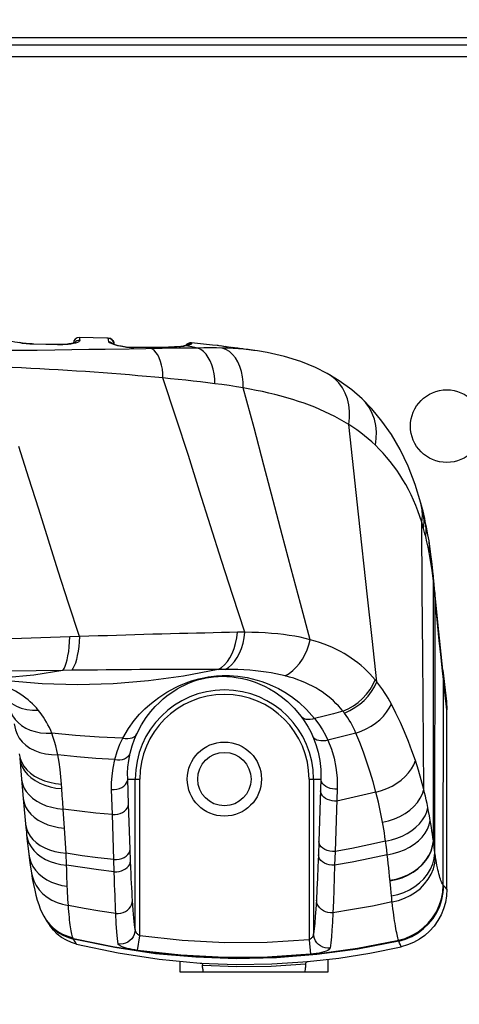
# Model space of a CAD drawing. Units: millimetres. Extents: x 0 to 3600, y 0 to 2500.
# Drawn here: x 2271 to 2301, y 1639 to 1705 of the extents above; entities that cross this region are included whole.
import ezdxf

# ---------------------------------------------------------------- set-up
doc = ezdxf.new("R2010")
doc.units = ezdxf.units.MM
doc.header["$LTSCALE"] = 198
doc.layers.get('0').update_dxf_attribs({"linetype": 'CONTINUOUS'})
for name, color, linetype in [('3_ALL_AXES', 7, 'CONTINUOUS'), ('6_ALL_SURFS', 7, 'CONTINUOUS'), ('7_ALL_FEATURES', 7, 'CONTINUOUS'), ('DEF_DRAFT_DIM', 7, 'CONTINUOUS')]:
    doc.layers.add(name, color=color, linetype=linetype)
doc.styles.get("Standard").update_dxf_attribs({"font": 'txt', "width": 0.8})
doc.dimstyles.new('DIMSTYLE_5', dxfattribs={"dimtxt": 15, "dimasz": 3, "dimexe": 0.8, "dimexo": 0.2, "dimgap": 3.75, "dimtad": 1, "dimdec": 1, "dimdsep": 46, "dimtxsty": 'Standard', "dimblk": 'OPEN', "dimblk1": 'OPEN', "dimblk2": 'OPEN', "dimcen": 0.09, "dimadec": 0, "dimazin": 0, "dimtp": 0.5, "dimtm": 0.5, "dimtfac": 1, "dimtdec": 1, "dimtofl": 0, "dimtmove": 0, "dimatfit": 3, "dimldrblk": 'OPEN', "dimfxl": 0, "dimtolj": 1, "dimarcsym": 0})

# ---------------------------------------------------------------- blocks, each defined once
blk = doc.blocks.new('_OPEN')
at = {"color": 0, "linetype": 'ByBlock'}
for p, q in [((0, 0), (-1, 0.117)), ((-1, -0.117), (0, 0)), ((-1, 0), (0, 0))]:
    blk.add_line(p, q, dxfattribs=at)
blk = doc.blocks.new('*D9')
at = {"layer": 'DEF_DRAFT_DIM', "color": 2, "linetype": 'Continuous'}
for p, q in [((2017.346, 1690.688), (2017.346, 1740.983)), ((2335.096, 1549.188), (2335.096, 1740.983)), ((2017.346, 1740.183), (2176.221, 1740.183)), ((2335.096, 1740.183), (2176.221, 1740.183))]:
    blk.add_line(p, q, dxfattribs=at)
at = {"layer": 'DEF_DRAFT_DIM', "color": 2, "linetype": 'Continuous', "xscale": 3, "yscale": 3, "zscale": 3, "rotation": 180}
blk.add_blockref('_OPEN', (2017.346, 1740.183), dxfattribs=at)
at = {"layer": 'DEF_DRAFT_DIM', "color": 2, "linetype": 'Continuous', "xscale": 3, "yscale": 3, "zscale": 3}
blk.add_blockref('_OPEN', (2335.096, 1740.183), dxfattribs=at)
at = {"layer": 'DEF_DRAFT_DIM', "color": 2, "linetype": 'Continuous', "insert": (2176.221, 1758.933), "char_height": 15, "width": 60, "attachment_point": 2, "line_spacing_factor": 0.9}
blk.add_mtext('317.8', dxfattribs=at)
blk = doc.blocks.new('*D12')
at = {"layer": 'DEF_DRAFT_DIM', "color": 2, "linetype": 'Continuous'}
for p, q in [((2030.346, 1703.688), (1970.39, 1703.688)), ((1971.19, 1703.688), (1971.19, 1626.338)), ((1971.19, 1548.988), (1971.19, 1626.338)), ((2334.896, 1548.988), (1970.39, 1548.988))]:
    blk.add_line(p, q, dxfattribs=at)
at = {"layer": 'DEF_DRAFT_DIM', "color": 2, "linetype": 'Continuous', "xscale": 3, "yscale": 3, "zscale": 3}
for p, rotation in [((1971.19, 1703.688), 90), ((1971.19, 1548.988), 270)]:
    blk.add_blockref('_OPEN', p, dxfattribs=dict(at, rotation=rotation))
at = {"layer": 'DEF_DRAFT_DIM', "color": 2, "linetype": 'Continuous', "insert": (1952.44, 1626.338), "char_height": 15, "width": 60, "attachment_point": 2, "rotation": 90, "line_spacing_factor": 0.9}
blk.add_mtext('154.7', dxfattribs=at)

msp = doc.modelspace()

# ---------------------------------------------------------------- linework, layer by layer
at = {"layer": '3_ALL_AXES', "color": 7, "linetype": 'Continuous'}
for centre, radius in [((2300.086, 1677.488), 2.45), ((2285.096, 1653.688), 1.8)]:
    msp.add_circle(centre, radius, dxfattribs=at)
at = {"layer": '6_ALL_SURFS', "color": 7, "linetype": 'Continuous'}
for p, q in [((2277.17, 1683.427), (2275.324, 1683.469)), ((2277.266, 1683.424), (2277.17, 1683.427)), ((2287.334, 1682.563), (2286.986, 1682.615))]:
    msp.add_line(p, q, dxfattribs=at)
msp.add_lwpolyline([(2284.605, 1682.924), (2284.305, 1682.958), (2282.868, 1683.101)], dxfattribs=at)
at = {"layer": '7_ALL_FEATURES', "color": 7, "linetype": 'Continuous'}
for p, q in [((2017.346, 1703.688), (2563.546, 1703.688)), ((3251.446, 1703.188), (2018.746, 1703.188)), ((3251.446, 1702.388), (2018.746, 1702.388)), ((2277.267, 1683.424), (2277.17, 1683.427)), ((2277.267, 1683.424), (2277.266, 1683.424)), ((2277.267, 1683.424), (2277.353, 1683.412)), ((2277.353, 1683.412), (2277.434, 1683.382)), ((2277.434, 1683.382), (2277.507, 1683.335)), ((2277.507, 1683.335), (2277.569, 1683.273)), ((2277.569, 1683.273), (2277.615, 1683.2)), ((2277.615, 1683.2), (2277.644, 1683.118)), ((2277.644, 1683.118), (2277.655, 1683.031)), ((2272.258, 1683.009), (2272.119, 1683.014)), ((2272.236, 1683.027), (2272.134, 1683.03)), ((2273.847, 1682.989), (2272.236, 1683.027)), ((2273.874, 1682.972), (2272.258, 1683.009)), ((2273.663, 1682.614), (2272.484, 1682.6)), ((2274.82, 1682.629), (2273.663, 1682.614)), ((2274.003, 1682.988), (2273.847, 1682.989)), ((2274.032, 1682.971), (2273.874, 1682.972)), ((2275.954, 1682.645), (2274.82, 1682.629)), ((2277.064, 1682.661), (2275.954, 1682.645)), ((2278.679, 1682.686), (2277.064, 1682.661)), ((2277.655, 1683.032), (2277.656, 1683.004)), ((2282.024, 1682.737), (2278.679, 1682.686)), ((2278.893, 1682.772), (2278.789, 1682.775)), ((2278.942, 1682.788), (2278.879, 1682.788)), ((2278.999, 1682.771), (2278.893, 1682.772)), ((2278.998, 1682.788), (2278.942, 1682.788)), ((2280.011, 1682.8), (2278.998, 1682.788)), ((2280.011, 1682.784), (2278.999, 1682.771)), ((2281.328, 1682.814), (2280.011, 1682.8)), ((2281.387, 1682.802), (2280.011, 1682.784)), ((2281.481, 1682.817), (2281.328, 1682.814)), ((2282.508, 1682.901), (2282.334, 1682.869)), ((2282.411, 1682.908), (2282.378, 1682.901)), ((2282.652, 1682.935), (2282.508, 1682.901)), ((2282.906, 1682.83), (2282.508, 1682.901)), ((2283.303, 1682.755), (2282.906, 1682.83)), ((2284.672, 1682.917), (2284.625, 1682.922)), ((2284.886, 1682.889), (2284.724, 1682.91)), ((2285.063, 1682.864), (2284.844, 1682.894)), ((2285.239, 1682.84), (2285.148, 1682.852)), ((2285.772, 1682.766), (2285.511, 1682.801)), ((2285.884, 1682.751), (2285.652, 1682.782)), ((2286.437, 1682.685), (2286.337, 1682.696)), ((2286.733, 1682.641), (2286.389, 1682.675)), ((2286.699, 1682.654), (2286.423, 1682.687)), ((2286.437, 1682.685), (2286.423, 1682.687)), ((2286.986, 1682.615), (2286.691, 1682.655)), ((2287.068, 1682.6), (2286.733, 1682.641)), ((2287.334, 1682.563), (2287.068, 1682.6)), ((2292.034, 1681.036), (2292.033, 1681.036)), ((2294.378, 1679.319), (2294.377, 1679.32)), ((2298.748, 1669.684), (2298.664, 1670.04)), ((2299, 1669.01), (2298.888, 1669.751)), ((2299.107, 1668.176), (2299, 1669.01)), ((2299.179, 1667.482), (2299.107, 1668.176)), ((2299.184, 1667.032), (2299.141, 1667.401)), ((2299.218, 1667.061), (2299.179, 1667.482)), ((2299.187, 1667.381), (2299.179, 1667.482)), ((2299.184, 1667.032), (2299.187, 1667.381)), ((2299.297, 1665.827), (2299.184, 1667.032)), ((2299.292, 1666.282), (2299.218, 1667.061)), ((2299.556, 1663.609), (2299.292, 1666.282)), ((2275.326, 1663.294), (2274.682, 1663.277)), ((2299.828, 1661.041), (2299.556, 1663.609)), ((2272.415, 1660.994), (2270.617, 1660.973)), ((2274.206, 1661.016), (2272.415, 1660.994)), ((2274.802, 1661.024), (2274.206, 1661.016)), ((2272.816, 1660.116), (2270.456, 1660.307)), ((2290.553, 1660.188), (2290.302, 1660.293)), ((2299.853, 1646.528), (2299.86, 1660.394)), ((2300.096, 1646.262), (2300.096, 1658.369)), ((2271.299, 1655.091), (2271.426, 1653.682)), ((2271.426, 1653.682), (2271.542, 1652.382)), ((2274.139, 1653.044), (2274.118, 1653.353)), ((2278.639, 1651.999), (2278.58, 1653.688)), ((2278.58, 1653.688), (2279.386, 1653.688)), ((2279.086, 1643.539), (2279.086, 1653.688)), ((2279.386, 1643.118), (2279.386, 1653.688)), ((2290.807, 1653.688), (2290.807, 1642.86)), ((2290.807, 1653.688), (2291.602, 1653.688)), ((2291.107, 1653.688), (2291.107, 1643.261)), ((2291.602, 1653.688), (2291.463, 1649.49)), ((2277.55, 1651.293), (2277.496, 1652.979)), ((2292.708, 1653.008), (2292.559, 1648.802)), ((2271.542, 1652.382), (2271.717, 1650.429)), ((2278.745, 1648.962), (2278.639, 1651.999)), ((2274.315, 1650.388), (2274.23, 1651.669)), ((2277.65, 1648.258), (2277.55, 1651.293)), ((2274.429, 1648.685), (2274.315, 1650.388)), ((2291.463, 1649.49), (2291.432, 1648.571)), ((2299.184, 1649.512), (2299.181, 1649.536)), ((2278.774, 1648.174), (2278.745, 1648.962)), ((2292.559, 1648.802), (2292.527, 1647.874)), ((2277.673, 1647.441), (2277.65, 1648.258)), ((2296.282, 1646.564), (2296.23, 1647.136)), ((2299.864, 1646.515), (2299.853, 1646.528)), ((2299.994, 1646.375), (2299.864, 1646.515)), ((2300.096, 1646.262), (2299.994, 1646.375)), ((2272.921, 1644.448), (2273.09, 1644.178)), ((2273.057, 1644.219), (2273.087, 1644.173)), ((2273.088, 1644.173), (2273.109, 1644.14)), ((2273.088, 1644.173), (2273.128, 1644.114)), ((2273.109, 1644.14), (2273.322, 1643.823)), ((2273.109, 1644.14), (2273.143, 1644.091)), ((2273.128, 1644.114), (2273.356, 1643.827)), ((2274.931, 1642.895), (2274.918, 1642.917)), ((2279.245, 1642.138), (2279.386, 1643.118)), ((2290.807, 1642.86), (2290.903, 1641.878)), ((2296.844, 1642.795), (2296.836, 1642.818)), ((2296.853, 1642.768), (2296.844, 1642.795)), ((2280.703, 1641.541), (2283.452, 1641.283)), ((2282.096, 1641.41), (2282.096, 1640.688)), ((2283.601, 1641.248), (2283.624, 1641.131)), ((2288.303, 1641.224), (2290.741, 1641.386)), ((2290.591, 1641.347), (2290.568, 1641.229)), ((2292.096, 1640.688), (2292.096, 1641.541)), ((2282.096, 1640.688), (2292.096, 1640.688)), ((2283.624, 1640.995), (2283.624, 1641.131)), ((2290.568, 1641.229), (2290.568, 1640.995))]:
    msp.add_line(p, q, dxfattribs=at)
for points in [[(2272.119, 1683.014), (2271.989, 1683.021), (2271.864, 1683.03), (2271.741, 1683.041), (2271.614, 1683.055), (2271.477, 1683.072), (2271.326, 1683.095), (2271.157, 1683.123), (2270.972, 1683.159), (2270.775, 1683.201), (2270.576, 1683.25), (2270.389, 1683.301), (2270.225, 1683.35)], [(2272.134, 1683.03), (2271.999, 1683.037), (2271.867, 1683.046), (2271.737, 1683.058), (2271.611, 1683.071), (2271.488, 1683.087), (2271.37, 1683.104), (2271.257, 1683.122)], [(2275.03, 1683.126), (2275.033, 1683.128), (2275.032, 1683.128), (2275.019, 1683.122), (2274.996, 1683.112), (2274.961, 1683.1), (2274.915, 1683.086), (2274.858, 1683.071), (2274.79, 1683.056), (2274.711, 1683.042), (2274.62, 1683.028), (2274.519, 1683.015), (2274.406, 1683.004), (2274.282, 1682.996), (2274.148, 1682.99), (2274.003, 1682.988)], [(2275.343, 1683.266), (2275.326, 1683.222), (2275.274, 1683.177), (2275.186, 1683.133), (2275.067, 1683.091), (2274.92, 1683.054)], [(2275.343, 1683.266), (2275.251, 1683.262), (2275.161, 1683.238), (2275.08, 1683.193), (2275.011, 1683.131), (2274.999, 1683.113)], [(2275.324, 1683.469), (2275.327, 1683.466), (2275.333, 1683.439), (2275.338, 1683.379), (2275.343, 1683.266)], [(2277.296, 1683.184), (2277.286, 1683.314), (2277.276, 1683.393), (2277.267, 1683.424)], [(2277.642, 1682.988), (2277.524, 1683.032), (2277.428, 1683.074), (2277.357, 1683.114), (2277.312, 1683.151), (2277.296, 1683.184)], [(2277.296, 1683.184), (2277.377, 1683.168), (2277.454, 1683.136), (2277.522, 1683.089), (2277.567, 1683.042)], [(2282.868, 1683.101), (2282.871, 1683.093), (2282.876, 1683.049)], [(2272.484, 1682.6), (2271.288, 1682.587), (2270.685, 1682.581), (2270.079, 1682.575)], [(2272.258, 1683.009), (2272.241, 1683.026), (2272.236, 1683.027)], [(2273.874, 1682.972), (2273.852, 1682.989), (2273.847, 1682.989)], [(2274.92, 1683.054), (2274.75, 1683.023), (2274.57, 1682.999), (2274.388, 1682.983), (2274.206, 1682.974), (2274.032, 1682.971)], [(2278.879, 1682.788), (2278.751, 1682.792), (2278.617, 1682.801), (2278.486, 1682.815), (2278.363, 1682.832), (2278.248, 1682.851), (2278.143, 1682.871), (2278.045, 1682.892), (2277.957, 1682.913), (2277.877, 1682.934), (2277.806, 1682.954), (2277.743, 1682.974), (2277.689, 1682.992), (2277.642, 1683.009), (2277.604, 1683.025), (2277.574, 1683.038), (2277.553, 1683.048), (2277.541, 1683.055), (2277.54, 1683.056)], [(2278.789, 1682.775), (2278.689, 1682.781), (2278.593, 1682.79), (2278.497, 1682.8), (2278.399, 1682.813), (2278.293, 1682.83), (2278.178, 1682.85), (2278.052, 1682.876), (2277.915, 1682.908), (2277.776, 1682.946), (2277.642, 1682.988)], [(2278.999, 1682.771), (2278.954, 1682.787), (2278.942, 1682.788)], [(2280.069, 1682.785), (2280.022, 1682.799), (2280.011, 1682.8)], [(2280.956, 1680.736), (2280.946, 1681.035), (2280.915, 1681.324), (2280.865, 1681.598), (2280.795, 1681.853), (2280.708, 1682.084), (2280.604, 1682.289), (2280.485, 1682.463), (2280.353, 1682.604), (2280.21, 1682.71)], [(2281.387, 1682.802), (2281.335, 1682.814), (2281.328, 1682.814)], [(2282.334, 1682.869), (2282.134, 1682.843), (2281.906, 1682.823), (2281.653, 1682.809), (2281.387, 1682.802)], [(2282.378, 1682.901), (2282.314, 1682.889), (2282.153, 1682.865), (2281.96, 1682.844), (2281.735, 1682.828), (2281.481, 1682.817)], [(2283.303, 1682.755), (2282.884, 1682.749), (2282.024, 1682.737)], [(2282.508, 1682.901), (2282.431, 1682.907), (2282.378, 1682.901)], [(2282.595, 1682.959), (2282.597, 1682.96), (2282.596, 1682.959), (2282.588, 1682.956), (2282.572, 1682.95), (2282.551, 1682.943), (2282.524, 1682.936), (2282.492, 1682.927), (2282.454, 1682.918), (2282.411, 1682.908)], [(2282.876, 1683.049), (2282.793, 1683.05), (2282.711, 1683.033), (2282.635, 1683), (2282.567, 1682.952)], [(2282.876, 1683.049), (2282.864, 1683.024), (2282.825, 1682.997), (2282.756, 1682.967), (2282.652, 1682.935)], [(2284.944, 1682.755), (2284.558, 1682.762), (2284.136, 1682.764), (2283.716, 1682.762), (2283.303, 1682.755)], [(2284.455, 1680.351), (2284.444, 1680.687), (2284.408, 1681.013), (2284.345, 1681.324), (2284.258, 1681.617), (2284.147, 1681.886), (2284.013, 1682.128), (2283.86, 1682.338), (2283.688, 1682.515), (2283.502, 1682.654), (2283.303, 1682.755)], [(2284.747, 1682.907), (2284.63, 1682.922), (2284.605, 1682.924)], [(2286.359, 1680.067), (2286.357, 1680.451), (2286.32, 1680.824), (2286.248, 1681.18), (2286.144, 1681.513), (2286.007, 1681.817), (2285.841, 1682.088), (2285.648, 1682.321), (2285.432, 1682.511), (2285.196, 1682.657), (2284.944, 1682.755)], [(2286.389, 1682.675), (2286.04, 1682.703), (2285.685, 1682.726), (2285.319, 1682.743), (2284.944, 1682.755)], [(2285.542, 1682.797), (2285.204, 1682.844), (2285.041, 1682.867)], [(2286.337, 1682.696), (2286.231, 1682.708), (2286.12, 1682.721), (2286.007, 1682.735), (2285.891, 1682.75), (2285.772, 1682.766)], [(2286.423, 1682.687), (2286.235, 1682.708), (2286.119, 1682.722), (2286.002, 1682.736), (2285.884, 1682.751)], [(2292.033, 1681.036), (2291.234, 1681.44), (2290.239, 1681.846), (2289.157, 1682.185), (2287.988, 1682.451), (2287.334, 1682.563)], [(2280.956, 1680.736), (2280.403, 1680.789), (2279.84, 1680.841), (2279.268, 1680.891), (2278.691, 1680.94), (2278.107, 1680.988), (2277.518, 1681.034), (2276.925, 1681.079), (2276.328, 1681.122), (2275.727, 1681.164), (2275.122, 1681.204), (2274.513, 1681.242), (2273.901, 1681.279), (2273.285, 1681.314), (2272.665, 1681.348), (2272.043, 1681.38), (2271.419, 1681.411), (2270.793, 1681.44), (2270.166, 1681.468), (2269.487, 1681.496)], [(2286.479, 1663.591), (2285.666, 1666.064), (2284.904, 1668.438), (2284.166, 1670.765), (2283.429, 1673.101), (2282.666, 1675.501), (2281.85, 1678.033), (2280.956, 1680.736)], [(2284.455, 1680.351), (2283.972, 1680.409), (2283.484, 1680.467), (2282.99, 1680.523), (2282.49, 1680.578), (2281.984, 1680.632), (2281.473, 1680.685), (2280.956, 1680.736)], [(2293.478, 1677.598), (2293.532, 1678.047), (2293.536, 1678.49), (2293.488, 1678.921), (2293.39, 1679.332), (2293.243, 1679.72), (2293.049, 1680.077), (2292.811, 1680.401), (2292.531, 1680.685), (2292.215, 1680.927), (2292.034, 1681.036)], [(2294.377, 1679.32), (2293.682, 1679.928), (2292.836, 1680.548), (2292.034, 1681.036)], [(2286.359, 1680.067), (2285.907, 1680.143), (2285.415, 1680.22), (2284.93, 1680.289), (2284.455, 1680.351)], [(2290.88, 1663.085), (2290.218, 1665.526), (2289.594, 1667.869), (2288.991, 1670.166), (2288.387, 1672.472), (2287.762, 1674.849), (2287.093, 1677.363), (2286.359, 1680.067)], [(2293.478, 1677.598), (2293.172, 1677.785), (2292.859, 1677.965), (2292.538, 1678.137), (2292.211, 1678.303), (2291.876, 1678.461), (2291.534, 1678.613), (2291.185, 1678.759), (2290.828, 1678.898), (2290.463, 1679.031), (2290.089, 1679.159), (2289.706, 1679.281), (2289.314, 1679.398), (2288.914, 1679.51), (2288.504, 1679.617), (2288.087, 1679.718), (2287.665, 1679.813), (2287.239, 1679.902), (2286.803, 1679.987), (2286.359, 1680.067)], [(2295.271, 1676.204), (2295.337, 1676.655), (2295.349, 1677.1), (2295.308, 1677.535), (2295.213, 1677.952), (2295.066, 1678.349), (2294.87, 1678.718), (2294.625, 1679.056), (2294.378, 1679.319)], [(2298.344, 1672.289), (2297.957, 1673.548), (2297.476, 1674.789), (2296.94, 1675.908), (2296.351, 1676.918), (2295.714, 1677.831), (2295.028, 1678.655), (2294.378, 1679.319)], [(2294.142, 1671.544), (2293.822, 1674.478), (2293.478, 1677.598)], [(2295.271, 1676.204), (2295.034, 1676.424), (2294.79, 1676.637), (2294.54, 1676.843), (2294.284, 1677.042), (2294.021, 1677.234), (2293.753, 1677.419), (2293.478, 1677.598)], [(2275.325, 1663.298), (2274.585, 1665.551), (2273.891, 1667.713), (2273.23, 1669.808), (2272.579, 1671.888), (2271.921, 1673.986), (2271.245, 1676.126)], [(2298.396, 1671.006), (2298.27, 1671.393), (2298.135, 1671.772), (2297.991, 1672.143), (2297.837, 1672.505), (2297.675, 1672.86), (2297.502, 1673.207), (2297.32, 1673.547), (2297.128, 1673.879), (2296.926, 1674.203), (2296.716, 1674.516), (2296.498, 1674.819), (2296.27, 1675.113), (2296.034, 1675.399), (2295.789, 1675.675), (2295.534, 1675.944), (2295.271, 1676.204)], [(2298.396, 1671.006), (2298.442, 1671.43), (2298.427, 1671.849), (2298.344, 1672.288)], [(2298.485, 1671.744), (2298.449, 1671.891), (2298.382, 1672.147), (2298.344, 1672.288)], [(2295.372, 1660.238), (2295.048, 1663.172), (2294.743, 1665.976), (2294.142, 1671.544)], [(2298.521, 1670.581), (2298.564, 1671.012), (2298.542, 1671.437), (2298.485, 1671.744)], [(2298.64, 1671.068), (2298.599, 1671.256), (2298.53, 1671.557), (2298.485, 1671.744)], [(2298.54, 1652.988), (2298.469, 1662.024), (2298.433, 1666.414), (2298.396, 1671.006)], [(2298.521, 1670.581), (2298.481, 1670.724), (2298.439, 1670.865), (2298.396, 1671.006)], [(2298.664, 1670.04), (2298.618, 1670.221), (2298.571, 1670.401), (2298.521, 1670.581)], [(2298.664, 1670.04), (2298.7, 1670.461), (2298.674, 1670.877), (2298.64, 1671.068)], [(2298.888, 1669.751), (2298.818, 1670.159), (2298.721, 1670.675), (2298.64, 1671.068)], [(2298.896, 1668.965), (2298.825, 1669.325), (2298.748, 1669.684)], [(2298.896, 1668.965), (2298.921, 1669.339), (2298.894, 1669.709)], [(2299.141, 1667.401), (2299.091, 1667.78), (2299.033, 1668.168), (2298.968, 1668.563), (2298.896, 1668.965)], [(2299.187, 1666.997), (2299.19, 1667.346), (2299.183, 1667.446)], [(2299.181, 1649.536), (2299.183, 1655.52), (2299.184, 1661.216), (2299.184, 1667.032)], [(2299.184, 1649.512), (2299.186, 1655.492), (2299.187, 1661.184), (2299.187, 1666.997)], [(2299.288, 1648.711), (2299.292, 1654.559), (2299.295, 1660.143), (2299.297, 1665.827)], [(2299.297, 1665.827), (2299.297, 1666.22), (2299.292, 1666.282)], [(2299.86, 1660.394), (2299.772, 1661.191), (2299.675, 1662.095), (2299.575, 1663.041), (2299.479, 1663.978), (2299.387, 1664.906), (2299.297, 1665.827)], [(2274.682, 1663.277), (2274.033, 1663.258), (2273.381, 1663.238), (2272.729, 1663.216), (2272.076, 1663.192), (2271.423, 1663.167), (2270.77, 1663.14), (2270.119, 1663.112), (2269.47, 1663.082), (2268.824, 1663.051)], [(2274.206, 1661.016), (2274.287, 1661.143), (2274.364, 1661.307), (2274.435, 1661.507), (2274.498, 1661.741), (2274.554, 1662.004), (2274.6, 1662.294), (2274.638, 1662.605), (2274.665, 1662.935), (2274.682, 1663.277)], [(2275.325, 1663.298), (2275.306, 1662.952), (2275.276, 1662.621), (2275.234, 1662.307), (2275.183, 1662.016), (2275.122, 1661.751), (2275.052, 1661.516), (2274.975, 1661.315), (2274.891, 1661.15), (2274.802, 1661.024)], [(2285.973, 1663.585), (2285.439, 1663.575), (2284.896, 1663.563), (2284.344, 1663.552), (2283.784, 1663.539), (2283.217, 1663.526), (2282.642, 1663.512), (2282.061, 1663.497), (2281.472, 1663.482), (2280.878, 1663.466), (2280.278, 1663.45), (2279.673, 1663.433), (2279.063, 1663.415), (2278.448, 1663.397), (2277.83, 1663.378), (2277.208, 1663.359), (2276.583, 1663.339), (2275.955, 1663.319), (2275.325, 1663.298)], [(2284.683, 1661.078), (2284.902, 1661.212), (2285.109, 1661.391), (2285.3, 1661.612), (2285.473, 1661.872), (2285.625, 1662.167), (2285.752, 1662.491), (2285.854, 1662.839), (2285.928, 1663.206), (2285.973, 1663.585)], [(2285.146, 1661.082), (2285.37, 1661.219), (2285.581, 1661.401), (2285.778, 1661.624), (2285.956, 1661.885), (2286.113, 1662.179), (2286.245, 1662.503), (2286.351, 1662.85), (2286.43, 1663.214), (2286.479, 1663.591)], [(2286.479, 1663.591), (2286.311, 1663.59), (2286.142, 1663.588), (2285.973, 1663.585)], [(2287.849, 1663.546), (2287.406, 1663.569), (2286.949, 1663.584), (2286.479, 1663.591)], [(2290.88, 1663.085), (2290.546, 1663.17), (2290.2, 1663.248), (2289.842, 1663.317), (2289.472, 1663.378), (2289.089, 1663.432), (2288.692, 1663.478), (2288.278, 1663.516), (2287.849, 1663.546)], [(2289.191, 1660.653), (2289.453, 1660.811), (2289.703, 1661.005), (2289.939, 1661.232), (2290.157, 1661.489), (2290.354, 1661.772), (2290.526, 1662.078), (2290.673, 1662.402), (2290.791, 1662.739), (2290.88, 1663.085)], [(2293.409, 1662.009), (2293.166, 1662.156), (2292.914, 1662.297), (2292.653, 1662.43), (2292.384, 1662.556), (2292.105, 1662.675), (2291.816, 1662.787), (2291.516, 1662.893), (2291.204, 1662.992), (2290.88, 1663.085)], [(2295.261, 1660.374), (2295.083, 1660.583), (2294.899, 1660.784), (2294.708, 1660.979), (2294.511, 1661.166), (2294.306, 1661.348), (2294.094, 1661.523), (2293.873, 1661.691), (2293.644, 1661.854), (2293.409, 1662.009)], [(2274.206, 1661.016), (2272.259, 1660.707), (2270.289, 1660.509), (2268.309, 1660.423), (2267.443, 1660.42)], [(2284.683, 1661.078), (2282.348, 1660.63), (2279.978, 1660.308), (2277.59, 1660.117), (2275.199, 1660.053), (2272.816, 1660.116)], [(2284.683, 1661.078), (2284.185, 1661.079), (2283.679, 1661.08), (2283.165, 1661.081), (2282.644, 1661.08), (2282.117, 1661.08), (2281.583, 1661.078), (2281.043, 1661.076), (2280.497, 1661.074), (2279.946, 1661.071), (2279.39, 1661.068), (2278.829, 1661.064), (2278.264, 1661.06), (2277.695, 1661.055), (2277.122, 1661.049), (2276.546, 1661.044), (2275.967, 1661.038), (2274.802, 1661.024)], [(2278.247, 1656.453), (2278.624, 1657.099), (2279.01, 1657.633), (2279.381, 1658.066), (2279.734, 1658.424), (2280.065, 1658.723), (2280.376, 1658.976), (2280.668, 1659.191), (2280.944, 1659.377), (2281.218, 1659.548), (2281.501, 1659.709), (2281.79, 1659.859), (2282.078, 1659.995), (2282.356, 1660.114), (2282.624, 1660.216), (2282.882, 1660.305), (2283.132, 1660.382), (2283.372, 1660.447), (2283.598, 1660.5), (2283.81, 1660.543), (2284.008, 1660.578), (2284.196, 1660.606), (2284.379, 1660.628), (2284.562, 1660.646), (2284.752, 1660.659), (2284.957, 1660.668), (2285.182, 1660.671), (2285.43, 1660.667), (2285.699, 1660.653), (2285.992, 1660.627), (2286.306, 1660.586), (2286.633, 1660.529), (2286.966, 1660.456), (2287.298, 1660.368), (2287.629, 1660.264), (2287.971, 1660.139), (2288.337, 1659.985), (2288.734, 1659.792), (2289.161, 1659.552), (2289.621, 1659.252), (2290.114, 1658.872), (2290.638, 1658.392), (2291.178, 1657.783)], [(2279.193, 1656.742), (2279.51, 1657.345), (2279.834, 1657.844), (2280.144, 1658.249), (2280.438, 1658.582), (2280.715, 1658.86), (2280.975, 1659.095), (2281.218, 1659.294), (2281.448, 1659.466), (2281.677, 1659.623), (2281.913, 1659.77), (2282.155, 1659.907), (2282.396, 1660.03), (2282.63, 1660.137), (2282.855, 1660.23), (2283.074, 1660.309), (2283.285, 1660.376), (2283.489, 1660.433), (2283.682, 1660.48), (2283.863, 1660.517), (2284.033, 1660.547), (2284.195, 1660.57), (2284.352, 1660.588), (2284.51, 1660.602), (2284.674, 1660.612), (2284.852, 1660.618), (2285.047, 1660.619), (2285.262, 1660.612), (2285.497, 1660.596), (2285.752, 1660.568), (2286.025, 1660.527), (2286.311, 1660.471), (2286.602, 1660.401), (2286.891, 1660.316), (2287.18, 1660.217), (2287.479, 1660.098), (2287.799, 1659.953), (2288.145, 1659.771), (2288.518, 1659.546), (2288.919, 1659.265), (2289.35, 1658.911), (2289.806, 1658.464), (2290.277, 1657.899)], [(2285.146, 1661.082), (2284.992, 1661.082), (2284.838, 1661.08), (2284.683, 1661.078)], [(2289.191, 1660.653), (2288.886, 1660.727), (2288.57, 1660.794), (2288.243, 1660.855), (2287.905, 1660.908), (2287.554, 1660.954), (2287.188, 1660.993), (2286.808, 1661.025), (2286.413, 1661.051), (2286.004, 1661.068), (2285.582, 1661.079), (2285.146, 1661.082)], [(2290.302, 1660.293), (2290.042, 1660.392), (2289.77, 1660.485), (2289.487, 1660.572), (2289.191, 1660.653)], [(2299.828, 1661.041), (2300.068, 1658.92), (2300.096, 1658.369)], [(2272.548, 1658.337), (2272.421, 1658.485), (2272.29, 1658.628), (2272.152, 1658.766), (2272.009, 1658.9), (2271.86, 1659.03), (2271.704, 1659.155), (2271.542, 1659.276), (2271.374, 1659.393), (2271.198, 1659.505), (2271.016, 1659.614), (2270.827, 1659.718), (2270.631, 1659.818), (2270.426, 1659.915), (2270.212, 1660.008), (2269.99, 1660.097), (2269.757, 1660.183), (2269.514, 1660.266), (2269.26, 1660.345), (2269.066, 1660.401)], [(2293.09, 1658.261), (2292.937, 1658.445), (2292.778, 1658.623), (2292.613, 1658.795), (2292.441, 1658.961), (2292.262, 1659.121), (2292.076, 1659.275), (2291.881, 1659.424), (2291.679, 1659.568), (2291.469, 1659.704), (2291.253, 1659.835), (2291.028, 1659.959), (2290.795, 1660.076), (2290.553, 1660.188)], [(2293.09, 1658.261), (2293.447, 1658.427), (2293.791, 1658.629), (2294.114, 1658.864), (2294.412, 1659.127), (2294.681, 1659.415), (2294.914, 1659.722), (2295.108, 1660.044), (2295.261, 1660.374)], [(2293.184, 1658.139), (2293.544, 1658.304), (2293.89, 1658.505), (2294.216, 1658.737), (2294.516, 1658.999), (2294.786, 1659.285), (2295.021, 1659.59), (2295.218, 1659.909), (2295.372, 1660.238)], [(2295.372, 1660.238), (2295.335, 1660.283), (2295.298, 1660.329), (2295.261, 1660.374)], [(2296.354, 1658.741), (2296.247, 1658.942), (2296.136, 1659.14), (2296.019, 1659.335), (2295.899, 1659.526), (2295.773, 1659.712), (2295.644, 1659.893), (2295.51, 1660.068), (2295.372, 1660.238)], [(2300.096, 1658.369), (2299.979, 1659.351), (2299.86, 1660.394)], [(2270.178, 1659.393), (2270.275, 1659.256), (2270.502, 1659.005), (2270.769, 1658.79), (2271.073, 1658.613), (2271.408, 1658.478), (2271.769, 1658.386), (2272.151, 1658.339), (2272.548, 1658.337)], [(2293.964, 1656.794), (2294.316, 1656.921), (2294.657, 1657.078), (2294.981, 1657.26), (2295.285, 1657.467), (2295.564, 1657.694), (2295.814, 1657.938), (2296.03, 1658.197), (2296.211, 1658.465), (2296.354, 1658.741)], [(2297.969, 1654.933), (2297.741, 1655.583), (2297.496, 1656.227), (2297.234, 1656.865), (2296.956, 1657.497), (2296.663, 1658.123), (2296.354, 1658.741)], [(2270.697, 1658.253), (2270.708, 1658.219), (2270.824, 1657.958), (2270.984, 1657.715), (2271.186, 1657.495), (2271.427, 1657.299), (2271.704, 1657.132), (2272.013, 1656.994), (2272.349, 1656.889), (2272.708, 1656.818), (2273.084, 1656.781), (2273.473, 1656.779)], [(2273.473, 1656.779), (2273.389, 1656.973), (2273.3, 1657.162), (2273.206, 1657.346), (2273.107, 1657.525), (2273.004, 1657.698), (2272.897, 1657.866), (2272.785, 1658.028), (2272.668, 1658.185), (2272.548, 1658.337)], [(2291.178, 1657.783), (2291.027, 1657.733), (2290.878, 1657.705), (2290.733, 1657.699), (2290.597, 1657.717), (2290.473, 1657.757), (2290.366, 1657.818), (2290.277, 1657.899)], [(2290.277, 1657.899), (2290.526, 1657.542), (2290.737, 1657.196), (2290.913, 1656.867), (2291.058, 1656.557)], [(2293.09, 1658.261), (2292.455, 1658.094), (2291.817, 1657.934), (2291.178, 1657.783)], [(2293.184, 1658.139), (2293.153, 1658.18), (2293.122, 1658.221), (2293.09, 1658.261)], [(2293.964, 1656.794), (2293.883, 1656.974), (2293.797, 1657.151), (2293.706, 1657.325), (2293.61, 1657.496), (2293.51, 1657.664), (2293.406, 1657.827), (2293.297, 1657.986), (2293.184, 1658.139)], [(2270.929, 1657.426), (2271.026, 1657), (2271.121, 1656.717), (2271.267, 1656.449), (2271.463, 1656.202), (2271.706, 1655.979), (2271.99, 1655.784), (2272.312, 1655.62), (2272.667, 1655.489), (2273.048, 1655.394), (2273.45, 1655.337), (2273.866, 1655.318)], [(2291.178, 1657.783), (2291.463, 1657.394), (2291.704, 1657.017), (2291.904, 1656.657), (2292.069, 1656.318)], [(2273.866, 1655.318), (2273.801, 1655.627), (2273.729, 1655.927), (2273.65, 1656.219), (2273.565, 1656.503), (2273.473, 1656.779)], [(2278.247, 1656.453), (2276.647, 1656.512), (2275.056, 1656.621), (2273.473, 1656.779)], [(2278.247, 1656.453), (2278.418, 1656.423), (2278.585, 1656.418), (2278.743, 1656.438), (2278.887, 1656.482), (2279.013, 1656.549), (2279.116, 1656.636), (2279.193, 1656.742)], [(2278.746, 1655.445), (2278.882, 1655.94), (2279.034, 1656.371), (2279.193, 1656.742)], [(2291.058, 1656.557), (2291.264, 1656.021), (2291.415, 1655.504), (2291.527, 1654.951), (2291.593, 1654.346), (2291.602, 1653.688)], [(2292.069, 1656.318), (2291.908, 1656.278), (2291.748, 1656.258), (2291.595, 1656.26), (2291.452, 1656.282), (2291.323, 1656.324), (2291.213, 1656.385), (2291.123, 1656.463), (2291.058, 1656.557)], [(2293.964, 1656.794), (2293.334, 1656.628), (2292.702, 1656.469), (2292.069, 1656.318)], [(2295.31, 1652.813), (2295.125, 1653.493), (2294.924, 1654.166), (2294.708, 1654.833), (2294.475, 1655.495), (2294.227, 1656.149), (2293.964, 1656.794)], [(2277.711, 1655), (2277.876, 1655.556), (2278.058, 1656.039), (2278.247, 1656.453)], [(2292.069, 1656.318), (2292.31, 1655.702), (2292.486, 1655.105), (2292.617, 1654.467), (2292.696, 1653.768), (2292.708, 1653.008)], [(2271.271, 1655.39), (2271.329, 1655.088), (2271.434, 1654.816), (2271.587, 1654.556), (2271.786, 1654.313), (2272.027, 1654.091), (2272.306, 1653.893), (2272.62, 1653.722), (2272.963, 1653.58), (2273.331, 1653.471), (2273.718, 1653.395), (2274.118, 1653.353)], [(2274.118, 1653.353), (2274.076, 1653.849), (2274.02, 1654.342), (2273.95, 1654.832), (2273.866, 1655.318)], [(2277.711, 1655), (2276.425, 1655.074), (2275.143, 1655.18), (2273.866, 1655.318)], [(2277.711, 1655), (2277.887, 1654.982), (2278.059, 1654.987), (2278.222, 1655.015), (2278.372, 1655.065), (2278.503, 1655.136), (2278.611, 1655.224), (2278.693, 1655.329), (2278.746, 1655.445)], [(2278.58, 1653.688), (2278.576, 1654.09), (2278.597, 1654.498), (2278.649, 1654.941), (2278.746, 1655.445)], [(2271.299, 1655.091), (2271.302, 1655.058), (2271.358, 1654.778), (2271.464, 1654.506), (2271.617, 1654.248), (2271.815, 1654.006), (2272.055, 1653.785), (2272.334, 1653.587), (2272.646, 1653.416), (2272.989, 1653.274), (2273.355, 1653.164), (2273.74, 1653.087), (2274.139, 1653.044)], [(2277.496, 1652.979), (2277.496, 1653.441), (2277.525, 1653.911), (2277.591, 1654.42), (2277.711, 1655)], [(2295.31, 1652.813), (2295.686, 1652.917), (2296.05, 1653.052), (2296.397, 1653.216), (2296.721, 1653.407), (2297.019, 1653.621), (2297.285, 1653.856), (2297.516, 1654.109), (2297.709, 1654.375), (2297.86, 1654.651), (2297.969, 1654.933)], [(2298.54, 1652.988), (2298.366, 1653.641), (2298.176, 1654.289), (2297.969, 1654.933)], [(2271.426, 1653.682), (2271.429, 1653.651), (2271.484, 1653.376), (2271.587, 1653.109), (2271.738, 1652.855), (2271.933, 1652.617), (2272.17, 1652.399), (2272.445, 1652.204), (2272.754, 1652.036), (2273.092, 1651.896), (2273.455, 1651.787), (2273.836, 1651.711), (2274.23, 1651.669)], [(2277.496, 1652.979), (2277.677, 1652.983), (2277.855, 1653.01), (2278.023, 1653.059), (2278.178, 1653.129), (2278.312, 1653.217), (2278.423, 1653.321), (2278.506, 1653.436), (2278.559, 1653.56), (2278.58, 1653.688)], [(2292.708, 1653.008), (2292.543, 1653.008), (2292.379, 1653.027), (2292.222, 1653.064), (2292.075, 1653.117), (2291.942, 1653.187), (2291.828, 1653.269), (2291.734, 1653.364), (2291.664, 1653.467), (2291.619, 1653.576), (2291.602, 1653.688)], [(2274.23, 1651.669), (2274.199, 1652.13), (2274.168, 1652.588), (2274.139, 1653.044)], [(2292.679, 1652.21), (2292.514, 1652.21), (2292.351, 1652.229), (2292.194, 1652.266), (2292.048, 1652.32), (2291.915, 1652.389), (2291.801, 1652.472), (2291.708, 1652.567), (2291.638, 1652.67), (2291.593, 1652.779), (2291.576, 1652.892)], [(2295.31, 1652.813), (2294.435, 1652.598), (2293.558, 1652.396), (2292.679, 1652.21)], [(2295.759, 1650.781), (2295.625, 1651.463), (2295.475, 1652.141), (2295.31, 1652.813)], [(2295.759, 1650.781), (2296.165, 1650.878), (2296.558, 1651.01), (2296.93, 1651.176), (2297.277, 1651.372), (2297.592, 1651.595), (2297.87, 1651.843), (2298.108, 1652.11), (2298.3, 1652.393), (2298.445, 1652.688), (2298.54, 1652.988)], [(2298.814, 1651.772), (2298.759, 1652.041), (2298.704, 1652.296), (2298.649, 1652.539), (2298.594, 1652.769), (2298.54, 1652.988)], [(2271.542, 1652.382), (2271.598, 1652.081), (2271.7, 1651.817), (2271.849, 1651.565), (2272.042, 1651.329), (2272.276, 1651.113), (2272.548, 1650.92), (2272.854, 1650.753), (2273.189, 1650.614), (2273.547, 1650.506), (2273.925, 1650.43), (2274.315, 1650.388)], [(2277.55, 1651.293), (2277.732, 1651.296), (2277.91, 1651.323), (2278.08, 1651.372), (2278.235, 1651.441), (2278.37, 1651.529), (2278.482, 1651.632), (2278.565, 1651.747), (2278.618, 1651.871), (2278.639, 1651.999)], [(2277.55, 1651.293), (2276.441, 1651.395), (2275.335, 1651.52), (2274.23, 1651.669)], [(2295.961, 1649.511), (2296.349, 1649.592), (2296.725, 1649.706), (2297.083, 1649.849), (2297.42, 1650.021), (2297.729, 1650.219), (2298.007, 1650.44), (2298.251, 1650.68), (2298.456, 1650.937), (2298.619, 1651.208), (2298.739, 1651.487), (2298.814, 1651.772)], [(2298.972, 1650.903), (2298.917, 1651.22), (2298.865, 1651.509), (2298.814, 1651.772)], [(2271.697, 1650.65), (2271.751, 1650.36), (2271.851, 1650.099), (2271.997, 1649.85), (2272.187, 1649.617), (2272.417, 1649.403), (2272.686, 1649.213), (2272.987, 1649.047), (2273.317, 1648.91), (2273.671, 1648.803), (2274.044, 1648.728), (2274.429, 1648.685)], [(2295.961, 1649.511), (2295.922, 1649.791), (2295.882, 1650.057), (2295.841, 1650.311), (2295.8, 1650.552), (2295.759, 1650.781)], [(2296.07, 1648.59), (2296.471, 1648.668), (2296.858, 1648.779), (2297.227, 1648.923), (2297.573, 1649.097), (2297.89, 1649.299), (2298.174, 1649.525), (2298.421, 1649.773), (2298.626, 1650.038), (2298.788, 1650.318), (2298.904, 1650.607), (2298.972, 1650.903)], [(2299.181, 1649.536), (2299.152, 1649.749), (2299.12, 1649.97), (2299.085, 1650.196), (2299.049, 1650.428), (2299.011, 1650.663), (2298.972, 1650.903)], [(2271.717, 1650.429), (2271.747, 1650.12), (2271.766, 1649.924)], [(2271.766, 1649.924), (2271.808, 1649.508), (2271.863, 1649.011), (2271.909, 1648.62)], [(2271.766, 1649.924), (2271.818, 1649.641), (2271.917, 1649.37), (2272.061, 1649.112), (2272.248, 1648.869), (2272.475, 1648.647), (2272.739, 1648.448), (2273.035, 1648.275), (2273.361, 1648.131), (2273.709, 1648.018), (2274.077, 1647.937), (2274.456, 1647.891)], [(2292.559, 1648.802), (2292.377, 1648.804), (2292.197, 1648.83), (2292.027, 1648.877), (2291.871, 1648.944), (2291.735, 1649.03), (2291.622, 1649.131), (2291.538, 1649.244), (2291.485, 1649.365), (2291.463, 1649.49)], [(2295.961, 1649.511), (2294.829, 1649.25), (2293.695, 1649.014), (2292.559, 1648.802)], [(2296.07, 1648.59), (2296.035, 1648.927), (2295.998, 1649.232), (2295.961, 1649.511)], [(2296.255, 1646.864), (2296.673, 1646.947), (2297.077, 1647.071), (2297.46, 1647.234), (2297.817, 1647.433), (2298.141, 1647.666), (2298.429, 1647.928), (2298.675, 1648.217), (2298.876, 1648.526), (2299.028, 1648.853), (2299.131, 1649.191), (2299.181, 1649.536)], [(2296.257, 1646.834), (2296.676, 1646.917), (2297.08, 1647.041), (2297.464, 1647.205), (2297.82, 1647.404), (2298.145, 1647.637), (2298.432, 1647.901), (2298.678, 1648.189), (2298.879, 1648.5), (2299.032, 1648.827), (2299.134, 1649.166), (2299.184, 1649.512)], [(2299.288, 1648.711), (2299.262, 1648.899), (2299.236, 1649.096), (2299.21, 1649.3), (2299.184, 1649.512)], [(2271.909, 1648.62), (2271.955, 1648.373), (2272.052, 1648.083), (2272.191, 1647.805), (2272.372, 1647.545), (2272.591, 1647.305), (2272.846, 1647.089), (2273.132, 1646.901), (2273.446, 1646.742), (2273.783, 1646.616), (2274.138, 1646.524), (2274.506, 1646.467)], [(2271.909, 1648.62), (2271.96, 1648.226), (2272.025, 1647.757), (2272.084, 1647.378)], [(2274.456, 1647.891), (2274.448, 1648.151), (2274.439, 1648.416), (2274.429, 1648.685)], [(2277.65, 1648.258), (2276.576, 1648.378), (2275.502, 1648.521), (2274.429, 1648.685)], [(2277.65, 1648.258), (2277.832, 1648.26), (2278.011, 1648.286), (2278.182, 1648.334), (2278.338, 1648.404), (2278.474, 1648.491), (2278.586, 1648.595), (2278.671, 1648.71), (2278.724, 1648.834), (2278.745, 1648.962)], [(2291.432, 1648.571), (2291.403, 1647.763), (2291.372, 1647.005), (2291.338, 1646.267), (2291.299, 1645.531)], [(2292.527, 1647.874), (2292.345, 1647.877), (2292.166, 1647.902), (2291.995, 1647.95), (2291.839, 1648.019), (2291.703, 1648.105), (2291.591, 1648.208), (2291.507, 1648.322), (2291.454, 1648.444), (2291.432, 1648.571)], [(2296.07, 1648.59), (2294.891, 1648.325), (2293.709, 1648.086), (2292.527, 1647.874)], [(2296.23, 1647.136), (2296.202, 1647.416), (2296.172, 1647.703), (2296.14, 1647.995), (2296.106, 1648.291), (2296.07, 1648.59)], [(2296.358, 1645.81), (2296.78, 1645.903), (2297.187, 1646.04), (2297.573, 1646.219), (2297.931, 1646.437), (2298.256, 1646.69), (2298.544, 1646.974), (2298.789, 1647.287), (2298.989, 1647.622), (2299.14, 1647.974), (2299.24, 1648.339), (2299.288, 1648.711)], [(2299.334, 1648.405), (2299.319, 1648.504), (2299.303, 1648.606), (2299.288, 1648.711)], [(2274.506, 1646.467), (2274.494, 1646.737), (2274.484, 1647.014), (2274.474, 1647.299), (2274.465, 1647.591), (2274.456, 1647.891)], [(2277.673, 1647.441), (2276.601, 1647.569), (2275.528, 1647.719), (2274.456, 1647.891)], [(2277.673, 1647.441), (2277.838, 1647.441), (2278.001, 1647.462), (2278.157, 1647.501), (2278.304, 1647.559), (2278.436, 1647.634), (2278.55, 1647.723), (2278.643, 1647.825), (2278.712, 1647.936), (2278.756, 1648.053), (2278.774, 1648.174)], [(2278.903, 1645.5), (2278.886, 1645.779), (2278.87, 1646.06), (2278.854, 1646.355), (2278.839, 1646.664), (2278.823, 1646.985), (2278.808, 1647.332), (2278.791, 1647.722), (2278.774, 1648.174)], [(2292.527, 1647.874), (2292.502, 1647.024), (2292.475, 1646.228), (2292.445, 1645.453), (2292.41, 1644.679)], [(2296.403, 1645.41), (2296.827, 1645.508), (2297.235, 1645.651), (2297.622, 1645.836), (2297.981, 1646.061), (2298.306, 1646.322), (2298.594, 1646.616), (2298.839, 1646.938), (2299.039, 1647.283), (2299.189, 1647.646), (2299.288, 1648.022), (2299.334, 1648.405)], [(2299.853, 1646.528), (2299.82, 1646.574), (2299.787, 1646.629), (2299.753, 1646.695), (2299.72, 1646.77), (2299.686, 1646.855), (2299.653, 1646.949), (2299.62, 1647.054), (2299.587, 1647.168), (2299.554, 1647.291), (2299.522, 1647.424), (2299.489, 1647.566), (2299.458, 1647.716), (2299.426, 1647.876), (2299.395, 1648.044), (2299.364, 1648.22), (2299.334, 1648.405)], [(2272.084, 1647.378), (2272.13, 1647.155), (2272.244, 1646.824), (2272.405, 1646.51), (2272.612, 1646.219), (2272.862, 1645.954), (2273.15, 1645.721), (2273.471, 1645.523), (2273.82, 1645.363), (2274.191, 1645.245), (2274.579, 1645.17)], [(2272.084, 1647.378), (2272.149, 1646.991), (2272.227, 1646.574), (2272.308, 1646.196), (2272.392, 1645.851), (2272.482, 1645.53), (2272.579, 1645.228), (2272.689, 1644.937), (2272.817, 1644.65), (2272.921, 1644.448)], [(2277.773, 1644.631), (2277.76, 1644.923), (2277.747, 1645.218), (2277.735, 1645.528), (2277.723, 1645.853), (2277.711, 1646.191), (2277.699, 1646.556), (2277.687, 1646.965), (2277.673, 1647.441)], [(2296.358, 1645.81), (2296.332, 1646.052), (2296.307, 1646.304), (2296.282, 1646.564)], [(2274.579, 1645.17), (2274.565, 1645.368), (2274.552, 1645.574), (2274.54, 1645.787), (2274.528, 1646.007), (2274.517, 1646.234), (2274.506, 1646.467)], [(2296.836, 1642.818), (2297.287, 1642.949), (2297.719, 1643.132), (2298.126, 1643.367), (2298.501, 1643.649), (2298.84, 1643.975), (2299.135, 1644.338), (2299.385, 1644.735), (2299.584, 1645.159), (2299.729, 1645.604), (2299.82, 1646.062), (2299.853, 1646.528)], [(2296.844, 1642.795), (2297.296, 1642.925), (2297.729, 1643.11), (2298.136, 1643.345), (2298.512, 1643.628), (2298.85, 1643.955), (2299.147, 1644.319), (2299.396, 1644.717), (2299.595, 1645.142), (2299.741, 1645.588), (2299.831, 1646.048), (2299.864, 1646.515)], [(2296.853, 1642.768), (2297.306, 1642.899), (2297.74, 1643.084), (2298.148, 1643.321), (2298.524, 1643.605), (2298.863, 1643.932), (2299.16, 1644.298), (2299.41, 1644.697), (2299.609, 1645.124), (2299.755, 1645.571), (2299.845, 1646.032), (2299.878, 1646.501)], [(2300.096, 1646.262), (2300.072, 1645.817), (2299.997, 1645.374), (2299.873, 1644.944), (2299.703, 1644.533), (2299.488, 1644.143), (2299.229, 1643.778), (2298.931, 1643.445), (2298.6, 1643.149), (2298.239, 1642.893), (2297.849, 1642.679), (2297.438, 1642.509), (2297.013, 1642.387)], [(2277.773, 1644.631), (2277.941, 1644.626), (2278.108, 1644.647), (2278.27, 1644.691), (2278.42, 1644.759), (2278.556, 1644.847), (2278.674, 1644.954), (2278.77, 1645.076), (2278.841, 1645.211), (2278.886, 1645.353), (2278.903, 1645.5)], [(2279.086, 1643.539), (2279.04, 1643.871), (2278.994, 1644.309), (2278.948, 1644.855), (2278.903, 1645.5)], [(2291.299, 1645.531), (2291.261, 1644.926), (2291.225, 1644.419), (2291.187, 1643.978), (2291.148, 1643.594), (2291.107, 1643.261)], [(2292.41, 1644.679), (2292.244, 1644.677), (2292.079, 1644.699), (2291.92, 1644.745), (2291.772, 1644.811), (2291.639, 1644.898), (2291.523, 1645.002), (2291.429, 1645.121), (2291.36, 1645.251), (2291.316, 1645.389), (2291.299, 1645.531)], [(2296.403, 1645.41), (2295.07, 1645.131), (2293.739, 1644.888), (2292.41, 1644.679)], [(2296.431, 1645.171), (2296.388, 1645.54), (2296.373, 1645.673), (2296.358, 1645.81)], [(2274.89, 1642.986), (2274.864, 1643.06), (2274.84, 1643.144), (2274.816, 1643.239), (2274.792, 1643.345), (2274.769, 1643.461), (2274.747, 1643.587), (2274.725, 1643.724), (2274.704, 1643.871), (2274.684, 1644.028), (2274.665, 1644.195), (2274.646, 1644.372), (2274.628, 1644.558), (2274.611, 1644.753), (2274.594, 1644.957), (2274.579, 1645.17)], [(2277.773, 1644.631), (2276.709, 1644.788), (2275.644, 1644.968), (2274.579, 1645.17)], [(2277.926, 1642.573), (2277.886, 1642.921), (2277.847, 1643.38), (2277.809, 1643.953), (2277.773, 1644.631)], [(2292.41, 1644.679), (2292.375, 1644.044), (2292.341, 1643.511), (2292.306, 1643.049), (2292.269, 1642.645), (2292.228, 1642.295)], [(2296.836, 1642.818), (2296.812, 1642.898), (2296.787, 1642.989), (2296.762, 1643.091), (2296.736, 1643.205), (2296.709, 1643.33), (2296.683, 1643.466), (2296.655, 1643.613), (2296.628, 1643.772), (2296.6, 1643.941), (2296.572, 1644.12), (2296.544, 1644.311), (2296.516, 1644.511), (2296.488, 1644.721), (2296.459, 1644.942), (2296.431, 1645.171)], [(2272.921, 1644.448), (2272.964, 1644.372), (2273.057, 1644.219)], [(2273.09, 1644.178), (2273.319, 1643.892), (2273.582, 1643.636), (2273.875, 1643.415), (2274.194, 1643.231), (2274.534, 1643.087), (2274.89, 1642.986)], [(2273.143, 1644.091), (2273.37, 1643.805), (2273.632, 1643.549), (2273.923, 1643.327), (2274.24, 1643.142), (2274.578, 1642.997), (2274.931, 1642.895)], [(2275.13, 1642.562), (2274.78, 1642.67), (2274.443, 1642.821), (2274.126, 1643.012), (2273.835, 1643.239), (2273.572, 1643.501), (2273.322, 1643.823)], [(2273.356, 1643.827), (2273.617, 1643.571), (2273.909, 1643.349), (2274.226, 1643.164), (2274.564, 1643.02), (2274.918, 1642.917)], [(2279.086, 1643.539), (2279.07, 1643.371), (2279.025, 1643.208), (2278.952, 1643.055), (2278.853, 1642.917), (2278.731, 1642.796), (2278.591, 1642.698), (2278.435, 1642.625), (2278.269, 1642.579), (2278.098, 1642.561), (2277.926, 1642.573)], [(2279.386, 1643.118), (2279.344, 1643.146), (2279.304, 1643.178), (2279.265, 1643.212), (2279.229, 1643.249), (2279.196, 1643.288), (2279.166, 1643.328), (2279.14, 1643.369), (2279.118, 1643.412), (2279.102, 1643.454), (2279.091, 1643.497), (2279.086, 1643.539)], [(2291.107, 1643.261), (2291.101, 1643.21), (2291.088, 1643.16), (2291.069, 1643.11), (2291.043, 1643.062), (2291.012, 1643.018), (2290.976, 1642.977), (2290.937, 1642.941), (2290.895, 1642.908), (2290.851, 1642.881), (2290.807, 1642.86)], [(2292.228, 1642.295), (2292.06, 1642.29), (2291.893, 1642.313), (2291.732, 1642.363), (2291.582, 1642.437), (2291.447, 1642.536), (2291.33, 1642.654), (2291.235, 1642.79), (2291.165, 1642.939), (2291.122, 1643.098), (2291.107, 1643.261)], [(2274.918, 1642.917), (2274.908, 1642.939), (2274.899, 1642.962), (2274.89, 1642.986)], [(2296.844, 1642.795), (2294.071, 1642.256), (2291.326, 1641.882), (2288.598, 1641.666), (2285.88, 1641.604), (2283.161, 1641.696), (2280.434, 1641.942), (2277.689, 1642.348), (2274.918, 1642.917)], [(2275.13, 1642.562), (2275.034, 1642.722), (2274.931, 1642.895)], [(2296.853, 1642.768), (2294.081, 1642.229), (2291.335, 1641.855), (2288.609, 1641.639), (2285.891, 1641.577), (2283.174, 1641.67), (2280.447, 1641.917), (2277.702, 1642.324), (2274.931, 1642.895)], [(2275.13, 1642.562), (2277.935, 1641.964), (2280.703, 1641.541)], [(2279.245, 1642.138), (2279.06, 1642.167), (2278.88, 1642.199), (2278.71, 1642.234), (2278.55, 1642.272), (2278.404, 1642.312), (2278.273, 1642.353), (2278.159, 1642.396), (2278.065, 1642.44), (2277.993, 1642.484), (2277.946, 1642.529), (2277.926, 1642.573)], [(2290.807, 1642.86), (2287.974, 1642.666), (2285.117, 1642.643), (2282.245, 1642.794), (2279.386, 1643.118)], [(2297.013, 1642.387), (2296.964, 1642.503), (2296.91, 1642.629), (2296.853, 1642.768)], [(2290.903, 1641.878), (2288.012, 1641.681), (2285.095, 1641.656), (2282.163, 1641.809), (2279.245, 1642.138)], [(2292.228, 1642.295), (2292.204, 1642.242), (2292.148, 1642.189), (2292.062, 1642.137), (2291.948, 1642.088), (2291.81, 1642.042), (2291.653, 1641.999), (2291.479, 1641.961), (2291.293, 1641.928), (2291.099, 1641.9), (2290.903, 1641.878)], [(2292.814, 1641.623), (2294.901, 1641.956), (2297.013, 1642.387)], [(2283.452, 1641.283), (2285.879, 1641.19), (2288.303, 1641.224)], [(2283.452, 1641.283), (2283.484, 1641.28), (2283.514, 1641.277), (2283.543, 1641.272), (2283.567, 1641.266), (2283.585, 1641.26), (2283.597, 1641.254), (2283.601, 1641.248)], [(2290.591, 1641.347), (2290.596, 1641.353), (2290.608, 1641.359), (2290.626, 1641.366), (2290.65, 1641.372), (2290.678, 1641.378), (2290.709, 1641.382), (2292.814, 1641.623)], [(2283.624, 1641.131), (2285.936, 1641.049), (2288.246, 1641.081), (2290.568, 1641.229)]]:
    msp.add_lwpolyline(points, dxfattribs=at)
msp.add_circle((2285.096, 1653.688), 2.5, dxfattribs=at)
for centre, radius, start, end in [((2275.317, 1683.069), 0.4, 88.95309, 177.41381), ((2277.255, 1683.025), 0.4, 1, 88.39786), ((2282.832, 1682.703), 0.4, 84.82983, 145.33706), ((2285.096, 1653.688), 6.01, 0, 180), ((2285.096, 1653.688), 5.71, 0, 180), ((2285.096, 1640.995), 1.472, 180, 192.05987), ((2289.096, 1640.995), 1.472, 347.94013, 360)]:
    msp.add_arc(centre, radius, start, end, dxfattribs=at)

# ---------------------------------------------------------------- dimensions: what is measured, and where the dimension line sits
at = {"layer": 'DEF_DRAFT_DIM', "color": 2, "linetype": 'Continuous'}
dim = msp.add_linear_dim(base=(2335.096427223, 1740.183258164), p1=(2017.346427223, 1690.488261536), p2=(2335.096427223, 1548.988261536), dimstyle='DIMSTYLE_5', dxfattribs=at)
dim.commit()
dim.dimension.update_dxf_attribs({"geometry": '*D9', "text_midpoint": (2176.596496582, 1740.183258164), "dimtype": 160})
dim = msp.add_linear_dim(base=(1971.19, 1548.988), p1=(2030.546, 1703.688), p2=(2335.096, 1548.988), angle=270, dimstyle='DIMSTYLE_5', dxfattribs=at)
dim.commit()
dim.dimension.update_dxf_attribs({"geometry": '*D12', "text_midpoint": (1971.19, 1627.838), "dimtype": 160})

doc.saveas('drawing.dxf')
